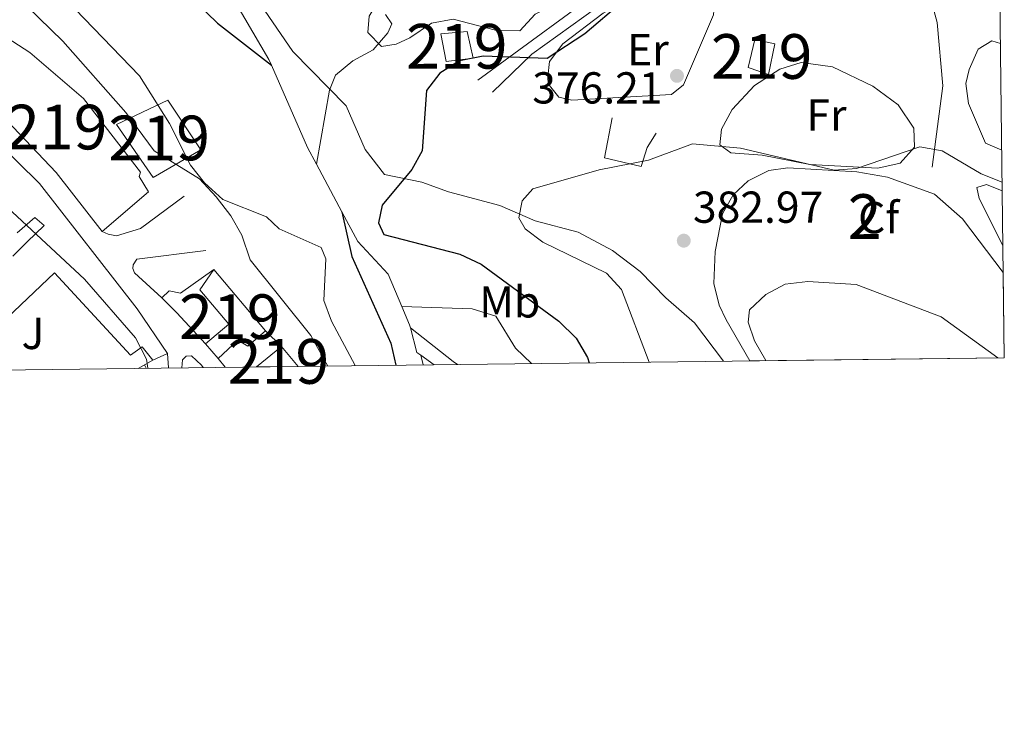
# Model space of a CAD drawing. Units: metres. Extents: x 580560 to 587482, y 4691885 to 4696594.
# Drawn here: x 587254 to 587475, y 4691885 to 4692043 of the extents above; entities that cross this region are included whole.
import ezdxf
from ezdxf.enums import TextEntityAlignment as Align

# ---------------------------------------------------------------- set-up
doc = ezdxf.new("R2010")
doc.units = ezdxf.units.M
doc.header["$MEASUREMENT"] = 0
doc.linetypes.add('DGN Style 3', pattern=[120.63184, 86.1656, -34.46624])
doc.linetypes.add('DGN Style 7', pattern=[172.3312, 77.54904, -34.46624, 25.84968, -34.46624])
for name, color, linetype, lineweight in [('Nivel 15', 7, 'Continuous', 0), ('Nivel 16', 7, 'Continuous', 0), ('Nivel 21', 7, 'Continuous', 0), ('Nivel 26', 7, 'Continuous', 0), ('Nivel 35', 7, 'Continuous', 0), ('Nivel 36', 7, 'Continuous', 0), ('Nivel 37', 7, 'Continuous', 0), ('Nivel 4', 7, 'Continuous', 0), ('Nivel 41', 7, 'Continuous', 0), ('Nivel 48', 7, 'Continuous', 0), ('Nivel 49', 7, 'Continuous', 0), ('Nivel 5', 7, 'Continuous', 0), ('Nivel 52', 7, 'Continuous', 0), ('Nivel 57', 7, 'Continuous', 0), ('Nivel 6', 7, 'Continuous', 0), ('Nivel 61', 7, 'Continuous', 0), ('Nivel 7', 7, 'Continuous', 0)]:
    doc.layers.add(name, color=color, linetype=linetype, lineweight=lineweight)
doc.styles.add('Style-Arial', font='txt')
doc.styles.add('Style-Arial Narrow', font='txt')

# ---------------------------------------------------------------- blocks, each defined once
blk = doc.blocks.new('5PATER_5')
at = {"layer": 'Nivel 7', "linetype": 'Continuous', "lineweight": 0}
h = blk.add_hatch(color=51, dxfattribs=at)
edge = h.paths.add_edge_path()
edge.add_ellipse((-0.002792395651340485, 0.00493939220905304), major_axis=(-1.095731442372465, -1.110710699892244), ratio=0.999422240966032, start_angle=0, end_angle=360)

msp = doc.modelspace()

# ---------------------------------------------------------------- linework, layer by layer
at = {"layer": 'Nivel 15', "color": 51, "linetype": 'Continuous', "lineweight": 13, "extrusion": (-0.1631813045005218, 0.03943343987698877, 0.9858077224697401), "elevation": 89492.4467936396, "flags": 128}
msp.add_lwpolyline([(-4698644.240933627, -523642.3555134498), (-4698649.971984111, -523637.9475592393), (-4698646.539407365, -523633.1822033338)], dxfattribs=at)
at = {"layer": 'Nivel 15', "color": 51, "linetype": 'Continuous', "lineweight": 13}
for points in [[(587224.1799999997, 4692040.210000001, 313.39), (587258.7100000009, 4692006.289999999, 313.25), (587280.5500000007, 4691978.27, 311.36), (587287.3099999987, 4691968.239999998, 310.01), (587284.0599999987, 4691966.739999998, 309.6), (587281.6700000018, 4691969.73, 309.6), (587279.0399999991, 4691967.859999999, 308.93), (587262.0399999991, 4691986.32, 308.25), (587242.2699999996, 4691967.57, 307.71)], [(587283.120000001, 4692004.469999999, 318.39), (587280.9800000004, 4692007.879999999, 318.25), (587281.2699999996, 4692008.830000002, 317.44), (587268.5799999982, 4692025.350000001, 317.71), (587256.5300000012, 4692035.649999999, 317.71), (587248.6499999985, 4692040.66, 316.09), (587240.3200000003, 4692031.93, 315.69), (587262.3999999985, 4692008.780000001, 315.01), (587272.7300000004, 4691995.57, 315.69), (587283.120000001, 4692004.469999999, 318.39)], [(587348.5399999991, 4692039.780000001, 375.43), (587349.7199999988, 4692033.620000001, 376.24), (587355.7399999984, 4692034.379999999, 376.24), (587354.4299999997, 4692040.330000002, 375.56), (587348.5399999991, 4692039.780000001, 375.43)], [(587417.2699999996, 4692032.239999998, 380.7), (587418.8099999987, 4692038.530000001, 379.89), (587423.2899999991, 4692037.550000001, 379.62), (587421.8200000003, 4692030.719999999, 380.7), (587417.2699999996, 4692032.239999998, 380.7)], [(587287.4100000001, 4692024.98, 321.99), (587275.9600000009, 4692019.489999998, 320.66), (587284.1499999985, 4692007.670000002, 321.33), (587294.7800000012, 4692013.84, 321.46), (587287.4100000001, 4692024.98, 321.99)], [(587252.7399999984, 4691990.030000001, 308.24), (587255.9299999997, 4691993.260000002, 308.39), (587259.7699999996, 4691996.890000001, 309.47), (587257.620000001, 4691998.670000002, 309.47), (587253.6900000013, 4691995.27, 309.33)], [(587297.6999999993, 4691987.050000001, 315.69), (587309.2899999991, 4691973.32, 315.55), (587305.3599999994, 4691969.920000002, 314.2), (587303.0700000003, 4691971.27, 313.93), (587298.6600000001, 4691967.149999999, 313.52), (587295.8599999994, 4691970.379999999, 313.52), (587301.0500000007, 4691974.780000001, 313.66), (587294.5599999987, 4691982.510000002, 313.79), (587297.6999999993, 4691987.050000001, 315.69)]]:
    msp.add_polyline3d(points, dxfattribs=at)
at = {"layer": 'Nivel 16', "color": 1, "linetype": 'Continuous', "lineweight": 13, "elevation": 315.65, "flags": 128}
msp.add_lwpolyline([(587309.2899999991, 4691973.32), (587312.8299999982, 4691969.809999999)], dxfattribs=at)
at = {"layer": 'Nivel 16', "color": 1, "linetype": 'Continuous', "lineweight": 13, "extrusion": (-0.03692098946353702, 0.04597708121874421, 0.9982599604009161), "elevation": 194351.5727916335, "flags": 128}
msp.add_lwpolyline([(-3395728.961059019, -3284921.784040771), (-3395728.961059019, -3284924.327856801)], dxfattribs=at)
at = {"layer": 'Nivel 16', "color": 1, "linetype": 'Continuous', "lineweight": 13, "extrusion": (-0.1534219431627489, -0.0838953828170923, 0.984592947414382), "elevation": -483433.402092917, "flags": 128}
msp.add_lwpolyline([(-3834910.594288908, 2723822.209833279), (-3834910.59428891, 2723818.378240921)], dxfattribs=at)
at = {"layer": 'Nivel 16', "color": 1, "linetype": 'Continuous', "lineweight": 13}
for points in [[(587396.7300000004, 4692017.59, 378.49), (587394.6600000001, 4692014.379999999, 379.16), (587393.379999999, 4692010.129999999, 379.16), (587385.1600000001, 4692012.02, 379.16), (587386.8900000006, 4692021.010000002, 378.62)], [(587295.8599999994, 4691970.379999999, 312.41), (587289.4200000018, 4691977.350000001, 311.46), (587286.0799999982, 4691980.73, 311.33), (587287.7100000009, 4691982.239999998, 312), (587290.2699999996, 4691981.73, 312.95), (587297.6999999993, 4691987.050000001, 315.65)]]:
    msp.add_polyline3d(points, dxfattribs=at)
at = {"layer": 'Nivel 21', "color": 7, "linetype": 'DGN Style 3', "lineweight": 0, "elevation": 306.46, "flags": 128}
msp.add_lwpolyline([(587287.3099999987, 4691968.239999998), (587287.5599999987, 4691965.02)], dxfattribs=at)
at = {"layer": 'Nivel 21', "color": 7, "linetype": 'DGN Style 3', "lineweight": 0}
for points in [[(587285.2600000016, 4692095.73, 358.08), (587290.3500000015, 4692082.850000001, 360.18), (587294.3599999994, 4692074.59, 362.4), (587297.2399999984, 4692069.289999999, 362.94), (587300.0399999991, 4692066.050000001, 363.75), (587301.4299999997, 4692061.289999999, 364.97), (587308.2699999996, 4692046.27, 365.92), (587315.4200000018, 4692035.84, 368.06), (587327.3500000015, 4692023.649999999, 372.13), (587331.6099999994, 4692013.920000002, 373.8), (587335.8999999985, 4692008.300000001, 375.11), (587344.2300000004, 4692006.609999999, 376.59), (587350.2600000016, 4692004.449999999, 378.08), (587361.7399999984, 4692001.350000001, 379.3), (587369.629999999, 4691997.960000001, 380.65), (587379.2800000012, 4691995.379999999, 381.05), (587386.9299999997, 4691991.300000001, 381.06), (587393.1000000015, 4691986.629999999, 381.19), (587398.8500000015, 4691980.690000001, 381.87), (587405.2800000012, 4691975.129999999, 383.49), (587411.8099999987, 4691966.539999999, 383.73)], [(587447.7800000012, 4692067.890000001, 371.22), (587453.8999999985, 4692058.32, 373.53), (587457.7100000009, 4692049.170000002, 374.97), (587459.6000000015, 4692042.32, 376.32), (587460.8599999994, 4692028.129999999, 379.03), (587458.4800000004, 4692009.989999998, 379.43)], [(587360.0899999999, 4692026.719999999, 375.92), (587368.879999999, 4692035.260000002, 374.85), (587387.4699999988, 4692048.609999999, 374.03), (587394.3599999994, 4692055.879999999, 373.53), (587400.1900000013, 4692060.149999999, 373.9)], [(587291.0799999982, 4692003.469999999, 312.81), (587281.3399999999, 4691996.25, 311.59), (587275.9100000001, 4691994.580000002, 310.24), (587274.0899999999, 4691994.93, 310.1), (587272.7300000004, 4691995.57, 310.1)]]:
    msp.add_polyline3d(points, dxfattribs=at)
at = {"layer": 'Nivel 21', "color": 7, "linetype": 'Continuous', "lineweight": 0}
for points in [[(587356.8200000003, 4692029.449999999, 376.05), (587388.1799999997, 4692052.460000001, 373.35), (587393.6099999994, 4692058.68, 373.35), (587399.1400000006, 4692063.02, 372.71)], [(587286.0799999982, 4691980.73, 307.81), (587279.9699999988, 4691986.27, 309.29), (587279.6099999994, 4691987.27, 309.43), (587279.6700000018, 4691988.129999999, 309.7), (587280.5199999996, 4691989.370000001, 309.97), (587295.9499999993, 4691991.300000001, 313.21)], [(587290.5500000007, 4691965.050000001, 306.04), (587290.6700000018, 4691966.809999999, 306.19), (587291.4899999984, 4691967.620000001, 306.32), (587292.6900000013, 4691967.75, 306.73), (587294.9200000018, 4691965.629999999, 307.54), (587295.3399999999, 4691965.109999999, 307.61)]]:
    msp.add_polyline3d(points, dxfattribs=at)
at = {"layer": 'Nivel 35', "color": 92, "linetype": 'DGN Style 3', "lineweight": 0}
msp.add_polyline3d([(587417.6400000006, 4691966.609999999, 384.29), (587412.3399999999, 4691975.82, 384.37), (587410.7699999996, 4691979.07, 384.3), (587409.6400000006, 4691983.949999999, 384.18), (587409.8900000006, 4691991.059999999, 383.76), (587411.5799999982, 4691999.5, 382.54), (587413.9600000009, 4692003.800000001, 381.66), (587417.3200000003, 4692006.890000001, 380.92), (587421.9499999993, 4692009.219999999, 380.47), (587426.1999999993, 4692009.830000002, 380.38), (587441.6400000006, 4692008.940000001, 380.38), (587448.4899999984, 4692007.690000001, 380.92), (587459.0300000012, 4692003.949999999, 381.12), (587465.2600000016, 4691998.359999999, 381.72), (587474.3900000006, 4691986.390000001, 383.59)], dxfattribs=at)
at = {"layer": 'Nivel 36', "color": 92, "linetype": 'Continuous', "lineweight": 0, "elevation": 305.17, "flags": 128}
msp.add_lwpolyline([(587282.1799999997, 4691965.719999999), (587282.5500000007, 4691964.949999999)], dxfattribs=at)
at = {"layer": 'Nivel 36', "color": 92, "linetype": 'Continuous', "lineweight": 0}
for points in [[(587376.9299999997, 4692058.609999999, 371.72), (587377.7899999991, 4692054, 371.58), (587377.2399999984, 4692049.07, 371.21), (587373.4200000018, 4692046.07, 371.04), (587369.6000000015, 4692044.18, 371.31), (587366.1600000001, 4692040.469999999, 371.56), (587360.7600000016, 4692040.649999999, 371.7), (587351.3099999987, 4692043.109999999, 371.58), (587346.4600000009, 4692042.199999999, 371.1), (587341.5799999982, 4692038.93, 370.91), (587338.5500000007, 4692037.52, 370.77), (587335.2199999988, 4692036.940000001, 370.37), (587332.1900000013, 4692040.080000002, 370.23), (587332.4499999993, 4692043.75, 370.23), (587337.4899999984, 4692052.059999999, 370.23), (587345.379999999, 4692060.82, 370.23), (587349.7300000004, 4692063.359999999, 370.23), (587353.4600000009, 4692064.57, 370.23), (587361.879999999, 4692065.600000001, 370.37), (587368.1099999994, 4692064.82, 370.37), (587371.9600000009, 4692062.489999998, 370.37), (587373.8900000006, 4692059.899999999, 370.77)], [(587372.4600000009, 4692030.149999999, 376.45), (587372.8099999987, 4692033.59, 376.32), (587375.8500000015, 4692037.530000001, 376.32), (587384.8099999987, 4692044.399999999, 376.2), (587391.3599999994, 4692047.989999998, 376.19), (587395.1900000013, 4692049.330000002, 376.18), (587401.3000000007, 4692049.870000001, 375.91), (587407.1999999993, 4692049.010000002, 375.78), (587408.5599999987, 4692048.370000001, 375.64), (587409.75, 4692046.77, 375.78), (587409.5599999987, 4692044.07, 376.18), (587402.7899999991, 4692028.399999999, 376.99), (587400.1400000006, 4692026.210000001, 376.86), (587377.8399999999, 4692024.93, 377.15), (587374.9499999993, 4692025.629999999, 377.26), (587372.5599999987, 4692028.620000001, 377.26), (587372.4600000009, 4692030.149999999, 376.45)], [(587473.75, 4692037.649999999, 377.82), (587471.8200000003, 4692038.219999999, 377.81), (587468.7600000016, 4692036.370000001, 377.95), (587466.7600000016, 4692031.800000001, 378.21), (587466.0399999991, 4692028.66, 378.08), (587466.5899999999, 4692024.170000002, 377.81), (587470.3999999985, 4692015.34, 377.68), (587474.0500000007, 4692013.73, 377.56)], [(587420.4400000013, 4692012.629999999, 379.84), (587413.4299999997, 4692013.140000001, 379.97), (587410.9600000009, 4692014.940000001, 379.84), (587411.3200000003, 4692018.489999998, 379.7), (587413.7100000009, 4692022.859999999, 379.61), (587418.6900000013, 4692028.23, 379.47), (587424.4100000001, 4692031.899999999, 379.17), (587429.1900000013, 4692033.359999999, 379.16), (587436.1700000018, 4692032.43, 378.89), (587445.1799999997, 4692028.100000001, 378.89), (587450.8500000015, 4692023.890000001, 379.03), (587454.370000001, 4692018.649999999, 379.43), (587454.5, 4692014.420000002, 379.97), (587451.3200000003, 4692010.850000001, 379.84), (587446.3500000015, 4692009.739999998, 379.84), (587431.0799999982, 4692010.559999999, 379.84), (587420.4400000013, 4692012.629999999, 379.84)], [(587474.3099999987, 4691992.460000001, 381.42), (587468.9699999988, 4692002.969999999, 380.78), (587468.4899999984, 4692005.390000001, 380.38), (587470.6000000015, 4692006.109999999, 380.11), (587474.1600000001, 4692004.66, 380.11)]]:
    msp.add_polyline3d(points, dxfattribs=at)
at = {"layer": 'Nivel 4', "color": 30, "linetype": 'Continuous', "lineweight": 30, "flags": 128}
for points, elevation in [([(587216.4200000018, 4692100.510000002), (587227.879999999, 4692088.050000001), (587232.2199999988, 4692084.940000001), (587235.1600000001, 4692084.91), (587240.5899999999, 4692086.210000001), (587245.5700000003, 4692085.760000002), (587250.6900000013, 4692084.149999999), (587255.1799999997, 4692081.82), (587264.25, 4692075.469999999), (587278.1900000013, 4692060.100000001), (587286.8500000015, 4692053.609999999), (587298.5700000003, 4692042.210000001), (587310.6000000015, 4692032.77)], 325), ([(587393.8000000007, 4692050.09), (587393.2899999991, 4692049.850000001), (587389.1400000006, 4692046.989999998), (587380.7800000012, 4692039.800000001), (587372.3200000003, 4692034.289999999), (587357.9699999988, 4692034.830000002), (587352.6900000013, 4692033.739999998), (587348.2899999991, 4692031.02), (587345.2800000012, 4692027.120000001), (587344.370000001, 4692013.620000001), (587342.0599999987, 4692009.399999999), (587335.379999999, 4692001.48), (587334.5300000012, 4691997.52), (587335.7600000016, 4691994.870000001), (587352.7600000016, 4691990.460000001), (587357.5399999991, 4691988.27), (587374.9499999993, 4691975.489999998), (587378.8099999987, 4691971.699999999), (587381.3299999982, 4691967.379999999), (587381.6799999997, 4691966.170000002)], 375), ([(587326.3900000006, 4691999.989999998), (587328.5700000003, 4691989.969999999), (587337.3399999999, 4691970.530000001), (587338.4699999988, 4691965.640000001)], 325)]:
    msp.add_lwpolyline(points, dxfattribs=dict(at, elevation=elevation))
at = {"layer": 'Nivel 49', "color": 7, "linetype": 'Continuous', "lineweight": 0, "extrusion": (0.004823628769187011, 0.02154137978325224, 0.9997563210915603), "elevation": 104289.1156608128, "flags": 128}
msp.add_lwpolyline([(452031.3585278355, -4705783.859473258), (451975.9084572978, -4705796.996602986), (451980.3021184318, -4705815.569786388)], dxfattribs=at)
at = {"layer": 'Nivel 49', "color": 7, "linetype": 'Continuous', "lineweight": 0, "extrusion": (-0.1628330698335095, -0.001919789676493681, 0.9866517652019854), "elevation": -104330.6837644016, "flags": 128}
msp.add_lwpolyline([(-4684715.369604221, 634054.3601291329), (-4684715.369604221, 634063.8170102239)], dxfattribs=at)
at = {"layer": 'Nivel 5', "color": 30, "linetype": 'Continuous', "lineweight": 0, "flags": 128}
for points, elevation in [([(587161.2699999996, 4692133.18), (587177.6900000013, 4692116.949999999), (587185.7600000016, 4692110.59), (587200.6000000015, 4692095.16), (587218.870000001, 4692082.199999999), (587235.3099999987, 4692069.239999998), (587255.8999999985, 4692045.969999999), (587263.9299999997, 4692038.170000002), (587278, 4692022.18), (587284.3399999999, 4692013.600000001), (587294.4899999984, 4692007.34), (587298.2199999988, 4692003.309999999), (587301.5500000007, 4691999.09), (587303.9499999993, 4691994.699999999), (587305.8599999994, 4691989.219999999), (587319.4600000009, 4691972.289999999), (587323.2300000004, 4691965.449999999)], 315), ([(587245.7399999984, 4692074.890000001), (587258.9499999993, 4692061.190000001), (587260.8900000006, 4692056.969999999), (587260.8000000007, 4692052.809999999), (587262.6000000015, 4692049.609999999), (587281.0599999987, 4692030.390000001), (587287.7800000012, 4692019.699999999), (587292.5, 4692010.41), (587295.6000000015, 4692006.440000001), (587299.7399999984, 4692002.739999998), (587309.4899999984, 4691998.850000001), (587312.3299999982, 4691996.170000002), (587321.75, 4691991.960000001), (587322.7800000012, 4691989.440000001), (587322.3299999982, 4691980.140000001), (587324.0799999982, 4691975.460000001), (587329.3500000015, 4691965.530000001)], 320), ([(587336.1499999985, 4692044.09), (587337.5500000007, 4692042.010000002), (587336.620000001, 4692040.02), (587333.3500000015, 4692036.239999998), (587328.8399999999, 4692033.760000002), (587324.9600000009, 4692030.530000001), (587323.5700000003, 4692027.210000001), (587320.6900000013, 4692010.649999999)], 370), ([(587474.129999999, 4692006.57), (587469.4200000018, 4692008.43), (587460.6999999993, 4692013.59), (587455.7300000004, 4692014.530000001), (587441.5199999996, 4692009.629999999), (587436.5300000012, 4692009.25), (587415.5500000007, 4692014.190000001), (587404.8599999994, 4692015.190000001), (587394.9800000004, 4692011.489999998), (587383.9699999988, 4692009.390000001), (587369.1400000006, 4692005.09), (587366.75, 4692002.390000001), (587365.9499999993, 4691998.629999999), (587367.3900000006, 4691996.16), (587371.3399999999, 4691993.149999999), (587385.5599999987, 4691986.219999999), (587388.9800000004, 4691982.559999999), (587395.120000001, 4691966.34)], 380), ([(587245.0199999996, 4692006.91), (587268.75, 4691984.91), (587280.1999999993, 4691971.73), (587282.620000001, 4691966.98), (587282.7899999991, 4691966.050000001), (587282.9800000004, 4691964.960000001)], 305), ([(587473.1799999997, 4691967.289999999), (587460.4699999988, 4691976.469999999), (587441.4699999988, 4691983.690000001), (587430.6600000001, 4691984.399999999), (587425.5799999982, 4691983.739999998), (587421.2699999996, 4691981.489999998), (587417.629999999, 4691978.059999999), (587417.3000000007, 4691975.300000001), (587418.7399999984, 4691971.07), (587421.2600000016, 4691966.66)], 385), ([(587339.7899999991, 4691978.75), (587355.5599999987, 4691978.239999998), (587360.8399999999, 4691976.57), (587365.2600000016, 4691969.43), (587368.7800000012, 4691966.010000002)], 370), ([(587341.7199999988, 4691973.960000001), (587351.3000000007, 4691966.449999999), (587352.2800000012, 4691965.809999999)], 365), ([(587344.0100000016, 4691967.890000001), (587344.5300000012, 4691965.710000001)], 330)]:
    msp.add_lwpolyline(points, dxfattribs=dict(at, elevation=elevation))
at = {"layer": 'Nivel 52', "color": 1, "linetype": 'Continuous', "lineweight": 13}
for points in [[(587242.2699999996, 4691967.57, 307.71), (587262.0399999991, 4691986.32, 308.25), (587279.0399999991, 4691967.859999999, 308.93), (587281.6700000018, 4691969.73, 309.6), (587284.0599999987, 4691966.739999998, 309.6), (587287.3099999987, 4691968.239999998, 310.01), (587280.5500000007, 4691978.27, 311.36), (587258.7100000009, 4692006.289999999, 313.25), (587224.1799999997, 4692040.210000001, 313.39)], [(587253.6900000013, 4691995.27, 309.33), (587257.620000001, 4691998.670000002, 309.47), (587259.7699999996, 4691996.890000001, 309.47), (587255.9299999997, 4691993.260000002, 308.39), (587252.7399999984, 4691990.030000001, 308.24)]]:
    msp.add_polyline3d(points, dxfattribs=at)
for points in [[(587283.120000001, 4692004.469999999, 318.39), (587280.9800000004, 4692007.879999999, 318.25), (587281.2699999996, 4692008.830000002, 317.44), (587268.5799999982, 4692025.350000001, 317.71), (587256.5300000012, 4692035.649999999, 317.71), (587248.6499999985, 4692040.66, 316.09), (587240.3200000003, 4692031.93, 315.69), (587262.3999999985, 4692008.780000001, 315.01), (587272.7300000004, 4691995.57, 315.69)], [(587297.6999999993, 4691987.050000001, 315.69), (587294.5599999987, 4691982.510000002, 313.79), (587301.0500000007, 4691974.780000001, 313.66), (587295.8599999994, 4691970.379999999, 313.52), (587298.6600000001, 4691967.149999999, 313.52), (587303.0700000003, 4691971.27, 313.93), (587305.3599999994, 4691969.920000002, 314.2), (587309.2899999991, 4691973.32, 315.55)]]:
    msp.add_polyline3d(points, close=True, dxfattribs=at)
for points in [[(587348.5399999991, 4692039.780000001, 375.43), (587349.7199999988, 4692033.620000001, 376.24), (587355.7399999984, 4692034.379999999, 376.24), (587354.4299999997, 4692040.330000002, 375.56)], [(587417.2699999996, 4692032.239999998, 380.7), (587421.8200000003, 4692030.719999999, 380.7), (587423.2899999991, 4692037.550000001, 379.62), (587418.8099999987, 4692038.530000001, 379.89)], [(587287.4100000001, 4692024.98, 321.99), (587275.9600000009, 4692019.489999998, 320.66), (587284.1499999985, 4692007.670000002, 321.33), (587294.7800000012, 4692013.84, 321.46)], [(587316.5899999999, 4691965.370000001, 315.68), (587312.8299999982, 4691969.809999999, 314.88), (587307.2600000016, 4691965.260000002, 314.14)]]:
    msp.add_3dface(points, dxfattribs=at)
at = {"layer": 'Nivel 57', "color": 92, "linetype": 'DGN Style 3', "lineweight": 0}
msp.add_polyline3d([(587474.3900000006, 4691986.390000001, 383.59), (587465.2600000016, 4691998.359999999, 381.72), (587459.0300000012, 4692003.949999999, 381.12), (587448.4899999984, 4692007.690000001, 380.92), (587441.6400000006, 4692008.940000001, 380.38), (587426.1999999993, 4692009.830000002, 380.38), (587421.9499999993, 4692009.219999999, 380.47), (587417.3200000003, 4692006.890000001, 380.92), (587413.9600000009, 4692003.800000001, 381.66), (587411.5799999982, 4691999.5, 382.54), (587409.8900000006, 4691991.059999999, 383.76), (587409.6400000006, 4691983.949999999, 384.18), (587410.7699999996, 4691979.07, 384.3), (587412.3399999999, 4691975.82, 384.37), (587417.6400000006, 4691966.609999999, 384.29), (587474.620000001, 4691967.309999999, 384)], close=True, dxfattribs=at)
at = {"layer": 'Nivel 6', "color": 30, "linetype": 'DGN Style 7', "lineweight": 0}
msp.add_polyline3d([(587251.4699999988, 4692086.859999999, 346.03), (587263.3900000006, 4692080.690000001, 351.17), (587275.7600000016, 4692071.690000001, 354.19), (587288.8299999982, 4692062.170000002, 357.39), (587295.4600000009, 4692054.859999999, 360.5), (587299.0899999999, 4692050.670000002, 361.62), (587302.870000001, 4692046.309999999, 362.79), (587310.0199999996, 4692034.09, 364.55), (587310.6000000015, 4692032.77, 364.83), (587318.6900000013, 4692014.390000001, 368.74), (587320.6900000013, 4692010.649999999, 369.34), (587326.3900000006, 4691999.989999998, 371.05), (587329.9600000009, 4691993.300000001, 372.12), (587336.6999999993, 4691985.989999998, 372.93), (587339.7899999991, 4691978.75, 369.12), (587341.5300000012, 4691974.690000001, 366.98), (587341.7199999988, 4691973.960000001, 366.41), (587343.1400000006, 4691968.510000002, 362.12), (587344.0100000016, 4691967.890000001, 362.12), (587347.0100000016, 4691965.75, 362.33)], dxfattribs=at)
at = {"layer": 'Nivel 61', "color": 7, "linetype": 'Continuous', "lineweight": 0}
msp.add_polyline3d([(580560.4400000013, 4696511.100000001, 0), (583988.620000001, 4696551.510000002, 0), (587416.8099999987, 4696593.640000001, 0), (587445.7199999988, 4694280.469999999, 0), (587474.620000001, 4691967.309999999, 0), (584044.1799999997, 4691925.219999999, 379.58), (580613.7199999988, 4691884.809999999, 387.74), (580587.1000000015, 4694197.940000001, 0)], close=True, dxfattribs=at)

# ---------------------------------------------------------------- block references
at = {"layer": 'Nivel 7', "color": 51, "linetype": 'Continuous', "lineweight": 0}
for p in [(587401.370000001, 4692030.390000001, 376.21), (587402.8900000006, 4691993.5, 382.97)]:
    msp.add_blockref('5PATER_5', p, dxfattribs=at)

# ---------------------------------------------------------------- texts
at = {"layer": 'Nivel 26', "color": 92, "linetype": 'Continuous', "lineweight": 0, "style": 'Style-Arial'}
msp.add_text('J', height=6.99996, dxfattribs=at).set_placement((587257.2407015711, 4691972.739980001, 304.47), align=Align.MIDDLE_CENTER)
at = {"layer": 'Nivel 37', "color": 92, "linetype": 'Continuous', "lineweight": 0}
for s, style, p in [('Er', 'Style-Arial Narrow', (587394.8608149998, 4692036.239980001, 375.7)), ('Fr', 'Style-Arial Narrow', (587434.8324934915, 4692021.63998, 379.34)), ('Cf', 'Style-Arial', (587446.498763226, 4691998.659979999, 382.14)), ('Mb', 'Style-Arial Narrow', (587363.9348305836, 4691979.809979998, 372.97))]:
    msp.add_text(s, height=6.99996, dxfattribs=dict(at, style=style)).set_placement(p, align=Align.MIDDLE_CENTER)
at = {"layer": 'Nivel 41', "color": 7, "linetype": 'Continuous', "lineweight": 0, "style": 'Style-Arial'}
for s, p in [('376.21', (587368.9800000004, 4692024.199999999, 376.21)), ('382.97', (587404.9400000013, 4691997.5, 382.97))]:
    msp.add_text(s, height=6.99996, dxfattribs=at).set_placement(p)
at = {"layer": 'Nivel 48', "color": 1, "linetype": 'Continuous', "lineweight": 0, "style": 'Style-Arial Narrow'}
for p in [(587352.0946221054, 4692037.009980001, 373.79), (587420.3246221058, 4692034.729979999, 378.44), (587262.5646221042, 4692018.929979999, 311.06), (587285.4946221039, 4692016.489980001, 317.07), (587301.284622103, 4691976.489980001, 311.43), (587312.1846221052, 4691966.479979999, 312.64)]:
    msp.add_text('219', height=9.99996, dxfattribs=at).set_placement(p, align=Align.MIDDLE_CENTER)
at = {"layer": 'Nivel 48', "color": 92, "linetype": 'Continuous', "lineweight": 0, "style": 'Style-Arial Narrow'}
msp.add_text('2', height=9.99996, dxfattribs=at).set_placement((587443.3695785254, 4691998.899979997, 382.01), align=Align.MIDDLE_CENTER)

doc.saveas('drawing.dxf')
